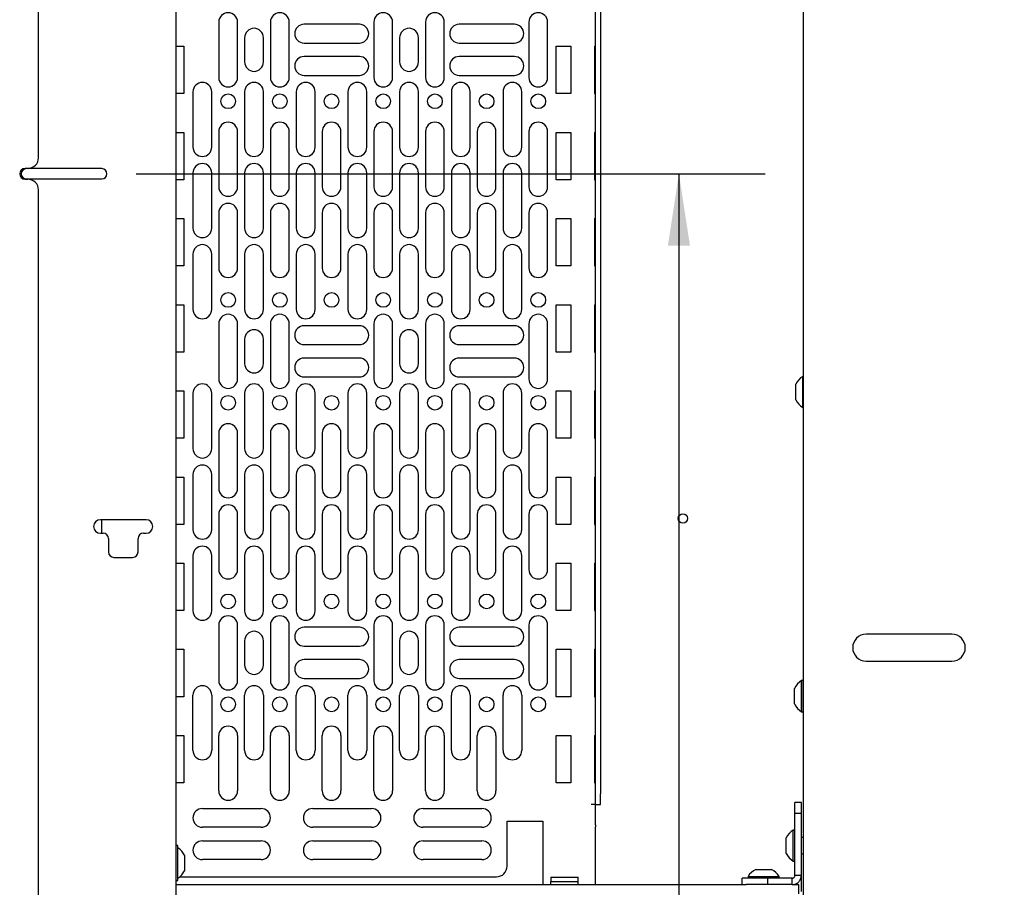
# Model space of a CAD drawing. Units: inches. Extents: x 4 to 132, y 2 to 86.
# Drawn here: x 44 to 55, y 30 to 40 of the extents above; entities that cross this region are included whole.
import ezdxf

# ---------------------------------------------------------------- set-up
doc = ezdxf.new("R2010")
doc.units = ezdxf.units.IN
doc.header["$MEASUREMENT"] = 0
doc.layers.add('ANNO_DIMS', color=7, linetype='Continuous')
doc.styles.add('SLDTEXTSTYLE0', font='TXT', dxfattribs={"width": 0.75})
doc.dimstyles.new('SLDDIMSTYLE0', dxfattribs={"dimtxt": 0.833333, "dimasz": 0.833333, "dimexe": 0, "dimexo": 0.0625, "dimgap": 0.208333, "dimtad": 0, "dimtih": 1, "dimtoh": 1, "dimrnd": 1e-09, "dimzin": 12, "dimdsep": 46, "dimtxsty": 'SLDTEXTSTYLE0', "dimsah": 1, "dimcen": 0.09, "dimadec": 0, "dimazin": 3, "dimtfac": 1, "dimtofl": 0, "dimtmove": 0, "dimatfit": 3, "dimfxl": 1, "dimfrac": 2, "dimtolj": 1, "dimtzin": 12, "dimarcsym": 0})

# ---------------------------------------------------------------- blocks, each defined once
blk = doc.blocks.new('_D_14')
at = {"layer": 'ANNO_DIMS', "ltscale": 8}
for p, q in [((45.179, 38.125), (52.481, 38.125)), ((51.481, 38.125), (51.481, 24.541)), ((44.744, 24.541), (52.481, 24.541)), ((51.481, 16.864), (51.481, 24.541)), ((53.495, 18.189), (53.241, 18.189)), ((53.241, 18.189), (53.241, 16.864)), ((56.265, 18.189), (56.518, 18.189)), ((56.518, 18.189), (56.518, 16.864)), ((52.481, 16.864), (51.481, 16.864)), ((53.241, 16.864), (53.495, 16.864)), ((56.518, 16.864), (56.265, 16.864))]:
    blk.add_line(p, q, dxfattribs=at)
for points in [[(51.481, 38.125), (51.353, 37.292), (51.609, 37.292)], [(51.481, 24.541), (51.609, 25.374), (51.353, 25.374)]]:
    blk.add_solid(points, dxfattribs=at)
at = {"layer": 'ANNO_DIMS', "ltscale": 8, "attachment_point": 1, "style": 'SLDTEXTSTYLE0'}
for s, insert, char_height in [('25.89', (52.988, 19.432), 0.8333), ('MAX', (57.084, 19.432), 0.8333), ('657.6', (53.495, 17.939), 0.8333), ('ADJUSTABLE LENGTH HOME', (52.988, 16.446), 0.83333), ('LOCK RELEASE PULLS', (52.988, 15.122), 0.83333)]:
    blk.add_mtext(s, dxfattribs=dict(at, insert=insert, char_height=char_height))

msp = doc.modelspace()

# ---------------------------------------------------------------- linework, layer by layer
at = {"color": 7, "linetype": 'Continuous', "lineweight": 25, "ltscale": 8}
for p, q in [((52.924116, 49.532026), (52.924116, 26.717136)), ((45.638782, 47.375277), (45.638782, 28.875277)), ((44.045292, 38.312777), (44.045292, 46.983777)), ((50.511316, 30.929789), (50.511316, 45.105789)), ((50.571316, 45.105789), (50.571316, 30.929789)), ((46.138316, 39.885789), (46.138316, 39.243789)), ((46.356316, 39.243789), (46.356316, 39.885789)), ((46.738316, 39.885789), (46.738316, 39.243789)), ((46.956316, 39.243789), (46.956316, 39.885789)), ((47.770261, 39.861289), (47.128261, 39.861289)), ((47.938316, 39.885789), (47.938316, 39.243789)), ((48.156316, 39.243789), (48.156316, 39.885789)), ((48.538316, 39.885789), (48.538316, 39.243789)), ((48.756316, 39.243789), (48.756316, 39.885789)), ((49.570261, 39.861289), (48.928261, 39.861289)), ((49.738316, 39.885789), (49.738316, 39.243789)), ((49.956316, 39.243789), (49.956316, 39.885789)), ((46.438316, 39.705789), (46.438316, 39.423789)), ((46.656316, 39.423789), (46.656316, 39.705789)), ((48.238316, 39.705789), (48.238316, 39.423789)), ((48.456316, 39.423789), (48.456316, 39.705789)), ((45.638782, 39.605789), (45.732316, 39.605789)), ((45.732316, 39.605789), (45.732316, 39.055789)), ((47.128261, 39.643289), (47.770261, 39.643289)), ((48.928261, 39.643289), (49.570261, 39.643289)), ((50.057316, 39.605789), (50.227316, 39.605789)), ((50.057316, 39.055789), (50.057316, 39.605789)), ((50.227316, 39.605789), (50.227316, 39.055789)), ((50.50135, 39.605789), (50.50135, 39.055789)), ((50.50135, 39.605789), (50.511316, 39.605789)), ((47.770261, 39.486289), (47.128261, 39.486289)), ((49.570261, 39.486289), (48.928261, 39.486289)), ((47.128261, 39.268289), (47.770261, 39.268289)), ((48.928261, 39.268289), (49.570261, 39.268289)), ((45.732316, 39.055789), (45.638782, 39.055789)), ((45.838316, 39.077534), (45.838316, 38.435534)), ((46.056316, 38.435534), (46.056316, 39.077534)), ((46.438316, 39.077534), (46.438316, 38.435534)), ((46.656316, 38.435534), (46.656316, 39.077534)), ((47.038316, 39.077534), (47.038316, 38.435534)), ((47.256316, 38.435534), (47.256316, 39.077534)), ((47.638316, 39.077534), (47.638316, 38.435534)), ((47.856316, 38.435534), (47.856316, 39.077534)), ((48.238316, 39.077534), (48.238316, 38.435534)), ((48.456316, 38.435534), (48.456316, 39.077534)), ((48.838316, 39.077534), (48.838316, 38.435534)), ((49.056316, 38.435534), (49.056316, 39.077534)), ((49.438316, 39.077534), (49.438316, 38.435534)), ((49.656316, 38.435534), (49.656316, 39.077534)), ((50.227316, 39.055789), (50.057316, 39.055789)), ((50.50135, 39.055789), (50.511316, 39.055789)), ((45.638782, 38.605789), (45.732316, 38.605789)), ((45.732316, 38.605789), (45.732316, 38.055789)), ((46.138316, 38.615314), (46.138316, 37.973314)), ((46.356316, 37.973314), (46.356316, 38.615314)), ((46.738316, 38.615314), (46.738316, 37.973314)), ((46.956316, 37.973314), (46.956316, 38.615314)), ((47.338316, 38.615314), (47.338316, 37.973314)), ((47.556316, 37.973314), (47.556316, 38.615314)), ((47.938316, 38.615314), (47.938316, 37.973314)), ((48.156316, 37.973314), (48.156316, 38.615314)), ((48.538316, 38.615314), (48.538316, 37.973314)), ((48.756316, 37.973314), (48.756316, 38.615314)), ((49.138316, 38.615314), (49.138316, 37.973314)), ((49.356316, 37.973314), (49.356316, 38.615314)), ((49.738316, 38.615314), (49.738316, 37.973314)), ((49.956316, 37.973314), (49.956316, 38.615314)), ((50.057316, 38.605789), (50.227316, 38.605789)), ((50.057316, 38.055789), (50.057316, 38.605789)), ((50.227316, 38.605789), (50.227316, 38.055789)), ((50.50135, 38.605789), (50.50135, 38.055789)), ((50.50135, 38.605789), (50.511316, 38.605789)), ((43.920292, 38.187777), (43.888992, 38.187777)), ((44.778792, 38.185277), (43.903792, 38.185277)), ((45.838316, 38.135779), (45.838316, 37.493779)), ((46.056316, 37.493779), (46.056316, 38.135779)), ((46.438316, 38.135779), (46.438316, 37.493779)), ((46.656316, 37.493779), (46.656316, 38.135779)), ((47.038316, 38.135779), (47.038316, 37.493779)), ((47.256316, 37.493779), (47.256316, 38.135779)), ((47.638316, 38.135779), (47.638316, 37.493779)), ((47.856316, 37.493779), (47.856316, 38.135779)), ((48.238316, 38.135779), (48.238316, 37.493779)), ((48.456316, 37.493779), (48.456316, 38.135779)), ((48.838316, 38.135779), (48.838316, 37.493779)), ((49.056316, 37.493779), (49.056316, 38.135779)), ((49.438316, 38.135779), (49.438316, 37.493779)), ((49.656316, 37.493779), (49.656316, 38.135779)), ((43.888992, 38.062777), (43.920292, 38.062777)), ((43.903792, 38.065277), (44.778792, 38.065277)), ((45.732316, 38.055789), (45.638782, 38.055789)), ((50.227316, 38.055789), (50.057316, 38.055789)), ((50.50135, 38.055789), (50.511316, 38.055789)), ((44.045292, 29.266777), (44.045292, 37.937777)), ((46.138316, 37.673559), (46.138316, 37.031559)), ((46.356316, 37.031559), (46.356316, 37.673559)), ((46.738316, 37.673559), (46.738316, 37.031559)), ((46.956316, 37.031559), (46.956316, 37.673559)), ((47.338316, 37.673559), (47.338316, 37.031559)), ((47.556316, 37.031559), (47.556316, 37.673559)), ((47.938316, 37.673559), (47.938316, 37.031559)), ((48.156316, 37.031559), (48.156316, 37.673559)), ((48.538316, 37.673559), (48.538316, 37.031559)), ((48.756316, 37.031559), (48.756316, 37.673559)), ((49.138316, 37.673559), (49.138316, 37.031559)), ((49.356316, 37.031559), (49.356316, 37.673559)), ((49.738316, 37.673559), (49.738316, 37.031559)), ((49.956316, 37.031559), (49.956316, 37.673559)), ((45.638782, 37.605789), (45.732316, 37.605789)), ((45.732316, 37.605789), (45.732316, 37.055789)), ((50.057316, 37.605789), (50.227316, 37.605789)), ((50.057316, 37.055789), (50.057316, 37.605789)), ((50.227316, 37.605789), (50.227316, 37.055789)), ((50.50135, 37.605789), (50.50135, 37.055789)), ((50.50135, 37.605789), (50.511316, 37.605789)), ((45.838316, 37.194024), (45.838316, 36.552024)), ((46.056316, 36.552024), (46.056316, 37.194024)), ((46.438316, 37.194024), (46.438316, 36.552024)), ((46.656316, 36.552024), (46.656316, 37.194024)), ((47.038316, 37.194024), (47.038316, 36.552024)), ((47.256316, 36.552024), (47.256316, 37.194024)), ((47.638316, 37.194024), (47.638316, 36.552024)), ((47.856316, 36.552024), (47.856316, 37.194024)), ((48.238316, 37.194024), (48.238316, 36.552024)), ((48.456316, 36.552024), (48.456316, 37.194024)), ((48.838316, 37.194024), (48.838316, 36.552024)), ((49.056316, 36.552024), (49.056316, 37.194024)), ((49.438316, 37.194024), (49.438316, 36.552024)), ((49.656316, 36.552024), (49.656316, 37.194024)), ((45.732316, 37.055789), (45.638782, 37.055789)), ((50.227316, 37.055789), (50.057316, 37.055789)), ((50.50135, 37.055789), (50.511316, 37.055789)), ((45.638782, 36.605789), (45.732316, 36.605789)), ((45.732316, 36.605789), (45.732316, 36.055789)), ((50.057316, 36.605789), (50.227316, 36.605789)), ((50.057316, 36.055789), (50.057316, 36.605789)), ((50.227316, 36.605789), (50.227316, 36.055789)), ((50.50135, 36.605789), (50.50135, 36.055789)), ((50.50135, 36.605789), (50.511316, 36.605789)), ((46.138316, 36.385789), (46.138316, 35.743789)), ((46.356316, 35.743789), (46.356316, 36.385789)), ((46.738316, 36.385789), (46.738316, 35.743789)), ((46.956316, 35.743789), (46.956316, 36.385789)), ((47.770261, 36.361289), (47.128261, 36.361289)), ((47.938316, 36.385789), (47.938316, 35.743789)), ((48.156316, 35.743789), (48.156316, 36.385789)), ((48.538316, 36.385789), (48.538316, 35.743789)), ((48.756316, 35.743789), (48.756316, 36.385789)), ((49.570261, 36.361289), (48.928261, 36.361289)), ((49.738316, 36.385789), (49.738316, 35.743789)), ((49.956316, 35.743789), (49.956316, 36.385789)), ((46.438316, 36.205789), (46.438316, 35.923789)), ((46.656316, 35.923789), (46.656316, 36.205789)), ((47.128261, 36.143289), (47.770261, 36.143289)), ((48.238316, 36.205789), (48.238316, 35.923789)), ((48.456316, 35.923789), (48.456316, 36.205789)), ((48.928261, 36.143289), (49.570261, 36.143289)), ((45.732316, 36.055789), (45.638782, 36.055789)), ((50.227316, 36.055789), (50.057316, 36.055789)), ((50.50135, 36.055789), (50.511316, 36.055789)), ((47.770261, 35.986289), (47.128261, 35.986289)), ((49.570261, 35.986289), (48.928261, 35.986289)), ((47.128261, 35.768289), (47.770261, 35.768289)), ((48.928261, 35.768289), (49.570261, 35.768289)), ((52.837966, 35.503081), (52.837966, 35.683581)), ((52.924116, 35.773831), (52.918966, 35.773831)), ((52.918966, 35.412831), (52.918966, 35.773831)), ((45.638782, 35.605789), (45.732316, 35.605789)), ((45.732316, 35.605789), (45.732316, 35.055789)), ((45.838316, 35.577534), (45.838316, 34.935534)), ((46.056316, 34.935534), (46.056316, 35.577534)), ((46.438316, 35.577534), (46.438316, 34.935534)), ((46.656316, 34.935534), (46.656316, 35.577534)), ((47.038316, 35.577534), (47.038316, 34.935534)), ((47.256316, 34.935534), (47.256316, 35.577534)), ((47.638316, 35.577534), (47.638316, 34.935534)), ((47.856316, 34.935534), (47.856316, 35.577534)), ((48.238316, 35.577534), (48.238316, 34.935534)), ((48.456316, 34.935534), (48.456316, 35.577534)), ((48.838316, 35.577534), (48.838316, 34.935534)), ((49.056316, 34.935534), (49.056316, 35.577534)), ((49.438316, 35.577534), (49.438316, 34.935534)), ((49.656316, 34.935534), (49.656316, 35.577534)), ((50.057316, 35.605789), (50.227316, 35.605789)), ((50.057316, 35.055789), (50.057316, 35.605789)), ((50.227316, 35.605789), (50.227316, 35.055789)), ((50.50135, 35.605789), (50.50135, 35.055789)), ((50.50135, 35.605789), (50.511316, 35.605789)), ((52.918966, 35.412831), (52.924116, 35.412831)), ((46.138316, 35.115314), (46.138316, 34.473314)), ((46.356316, 34.473314), (46.356316, 35.115314)), ((46.738316, 35.115314), (46.738316, 34.473314)), ((46.956316, 34.473314), (46.956316, 35.115314)), ((47.338316, 35.115314), (47.338316, 34.473314)), ((47.556316, 34.473314), (47.556316, 35.115314)), ((47.938316, 35.115314), (47.938316, 34.473314)), ((48.156316, 34.473314), (48.156316, 35.115314)), ((48.538316, 35.115314), (48.538316, 34.473314)), ((48.756316, 34.473314), (48.756316, 35.115314)), ((49.138316, 35.115314), (49.138316, 34.473314)), ((49.356316, 34.473314), (49.356316, 35.115314)), ((49.738316, 35.115314), (49.738316, 34.473314)), ((49.956316, 34.473314), (49.956316, 35.115314)), ((45.732316, 35.055789), (45.638782, 35.055789)), ((50.227316, 35.055789), (50.057316, 35.055789)), ((50.50135, 35.055789), (50.511316, 35.055789)), ((45.638782, 34.605789), (45.732316, 34.605789)), ((45.732316, 34.605789), (45.732316, 34.055789)), ((45.838316, 34.635779), (45.838316, 33.993779)), ((46.056316, 33.993779), (46.056316, 34.635779)), ((46.438316, 34.635779), (46.438316, 33.993779)), ((46.656316, 33.993779), (46.656316, 34.635779)), ((47.038316, 34.635779), (47.038316, 33.993779)), ((47.256316, 33.993779), (47.256316, 34.635779)), ((47.638316, 34.635779), (47.638316, 33.993779)), ((47.856316, 33.993779), (47.856316, 34.635779)), ((48.238316, 34.635779), (48.238316, 33.993779)), ((48.456316, 33.993779), (48.456316, 34.635779)), ((48.838316, 34.635779), (48.838316, 33.993779)), ((49.056316, 33.993779), (49.056316, 34.635779)), ((49.438316, 34.635779), (49.438316, 33.993779)), ((49.656316, 33.993779), (49.656316, 34.635779)), ((50.057316, 34.605789), (50.227316, 34.605789)), ((50.057316, 34.055789), (50.057316, 34.605789)), ((50.227316, 34.605789), (50.227316, 34.055789)), ((50.50135, 34.605789), (50.50135, 34.055789)), ((50.50135, 34.605789), (50.511316, 34.605789)), ((45.294417, 34.1099), (44.763167, 34.1099)), ((44.778792, 33.95365), (44.778792, 34.1099)), ((46.138316, 34.173559), (46.138316, 33.531559)), ((46.356316, 33.531559), (46.356316, 34.173559)), ((46.738316, 34.173559), (46.738316, 33.531559)), ((46.956316, 33.531559), (46.956316, 34.173559)), ((47.338316, 34.173559), (47.338316, 33.531559)), ((47.556316, 33.531559), (47.556316, 34.173559)), ((47.938316, 34.173559), (47.938316, 33.531559)), ((48.156316, 33.531559), (48.156316, 34.173559)), ((48.538316, 34.173559), (48.538316, 33.531559)), ((48.756316, 33.531559), (48.756316, 34.173559)), ((49.138316, 34.173559), (49.138316, 33.531559)), ((49.356316, 33.531559), (49.356316, 34.173559)), ((49.738316, 34.173559), (49.738316, 33.531559)), ((49.956316, 33.531559), (49.956316, 34.173559)), ((45.732316, 34.055789), (45.638782, 34.055789)), ((50.227316, 34.055789), (50.057316, 34.055789)), ((50.50135, 34.055789), (50.511316, 34.055789)), ((44.763167, 33.95365), (44.794417, 33.95365)), ((44.856917, 33.89115), (44.856917, 33.735759)), ((45.200667, 33.735759), (45.200667, 33.89115)), ((45.263167, 33.95365), (45.294417, 33.95365)), ((44.919417, 33.673259), (45.138167, 33.673259)), ((45.838316, 33.694024), (45.838316, 33.052024)), ((46.056316, 33.052024), (46.056316, 33.694024)), ((46.438316, 33.694024), (46.438316, 33.052024)), ((46.656316, 33.052024), (46.656316, 33.694024)), ((47.038316, 33.694024), (47.038316, 33.052024)), ((47.256316, 33.052024), (47.256316, 33.694024)), ((47.638316, 33.694024), (47.638316, 33.052024)), ((47.856316, 33.052024), (47.856316, 33.694024)), ((48.238316, 33.694024), (48.238316, 33.052024)), ((48.456316, 33.052024), (48.456316, 33.694024)), ((48.838316, 33.694024), (48.838316, 33.052024)), ((49.056316, 33.052024), (49.056316, 33.694024)), ((49.438316, 33.694024), (49.438316, 33.052024)), ((49.656316, 33.052024), (49.656316, 33.694024)), ((45.638782, 33.605789), (45.732316, 33.605789)), ((45.732316, 33.605789), (45.732316, 33.055789)), ((50.057316, 33.605789), (50.227316, 33.605789)), ((50.057316, 33.055789), (50.057316, 33.605789)), ((50.227316, 33.605789), (50.227316, 33.055789)), ((50.50135, 33.605789), (50.50135, 33.055789)), ((50.50135, 33.605789), (50.511316, 33.605789)), ((45.732316, 33.055789), (45.638782, 33.055789)), ((50.227316, 33.055789), (50.057316, 33.055789)), ((50.50135, 33.055789), (50.511316, 33.055789)), ((46.138316, 32.885789), (46.138316, 32.243789)), ((46.356316, 32.243789), (46.356316, 32.885789)), ((46.738316, 32.885789), (46.738316, 32.243789)), ((46.956316, 32.243789), (46.956316, 32.885789)), ((47.770261, 32.861289), (47.128261, 32.861289)), ((47.938316, 32.885789), (47.938316, 32.243789)), ((48.156316, 32.243789), (48.156316, 32.885789)), ((48.538316, 32.885789), (48.538316, 32.243789)), ((48.756316, 32.243789), (48.756316, 32.885789)), ((49.570261, 32.861289), (48.928261, 32.861289)), ((49.738316, 32.885789), (49.738316, 32.243789)), ((49.956316, 32.243789), (49.956316, 32.885789)), ((46.438316, 32.705789), (46.438316, 32.423789)), ((46.656316, 32.423789), (46.656316, 32.705789)), ((48.238316, 32.705789), (48.238316, 32.423789)), ((48.456316, 32.423789), (48.456316, 32.705789)), ((54.649566, 32.780831), (53.655066, 32.780831)), ((45.638782, 32.605789), (45.732316, 32.605789)), ((45.732316, 32.605789), (45.732316, 32.055789)), ((47.128261, 32.643289), (47.770261, 32.643289)), ((48.928261, 32.643289), (49.570261, 32.643289)), ((50.057316, 32.605789), (50.227316, 32.605789)), ((50.057316, 32.055789), (50.057316, 32.605789)), ((50.227316, 32.605789), (50.227316, 32.055789)), ((50.50135, 32.605789), (50.50135, 32.055789)), ((50.50135, 32.605789), (50.511316, 32.605789)), ((47.770261, 32.486289), (47.128261, 32.486289)), ((49.570261, 32.486289), (48.928261, 32.486289)), ((53.655066, 32.468331), (54.649566, 32.468331)), ((47.128261, 32.268289), (47.770261, 32.268289)), ((48.928261, 32.268289), (49.570261, 32.268289)), ((52.924066, 32.242581), (52.904066, 32.242581)), ((52.904066, 31.900049), (52.904066, 32.242581)), ((52.924066, 31.900049), (52.924066, 32.242581)), ((52.823066, 31.981065), (52.823066, 32.152331)), ((52.924116, 32.157081), (52.924066, 32.157081)), ((45.732316, 32.055789), (45.638782, 32.055789)), ((45.838316, 31.432289), (45.838316, 32.074289)), ((46.056316, 32.074289), (46.056316, 31.432289)), ((46.438316, 31.432289), (46.438316, 32.074289)), ((46.656316, 32.074289), (46.656316, 31.432289)), ((47.038316, 31.432289), (47.038316, 32.074289)), ((47.256316, 32.074289), (47.256316, 31.432289)), ((47.638316, 31.432289), (47.638316, 32.074289)), ((47.856316, 32.074289), (47.856316, 31.432289)), ((48.238316, 31.432289), (48.238316, 32.074289)), ((48.456316, 32.074289), (48.456316, 31.432289)), ((48.838316, 31.432289), (48.838316, 32.074289)), ((49.056316, 32.074289), (49.056316, 31.432289)), ((49.438316, 31.432289), (49.438316, 32.074289)), ((49.656316, 32.074289), (49.656316, 31.432289)), ((50.227316, 32.055789), (50.057316, 32.055789)), ((50.50135, 32.055789), (50.511316, 32.055789)), ((52.823066, 31.971831), (52.823066, 31.981065)), ((52.904066, 31.881581), (52.904066, 31.900049)), ((52.924066, 31.967081), (52.924116, 31.967081)), ((52.924066, 31.881581), (52.924066, 31.900049)), ((52.904066, 31.881581), (52.924066, 31.881581)), ((45.638782, 31.605789), (45.732316, 31.605789)), ((45.732316, 31.605789), (45.732316, 31.055789)), ((46.138316, 30.962789), (46.138316, 31.604789)), ((46.356316, 31.604789), (46.356316, 30.962789)), ((46.738316, 30.962789), (46.738316, 31.604789)), ((46.956316, 31.604789), (46.956316, 30.962789)), ((47.338316, 30.962789), (47.338316, 31.604789)), ((47.556316, 31.604789), (47.556316, 30.962789)), ((47.938316, 30.962789), (47.938316, 31.604789)), ((48.156316, 31.604789), (48.156316, 30.962789)), ((48.538316, 30.962789), (48.538316, 31.604789)), ((48.756316, 31.604789), (48.756316, 30.962789)), ((49.138316, 30.962789), (49.138316, 31.604789)), ((49.356316, 31.604789), (49.356316, 30.962789)), ((50.057316, 31.605789), (50.227316, 31.605789)), ((50.057316, 31.055789), (50.057316, 31.605789)), ((50.227316, 31.605789), (50.227316, 31.055789)), ((50.50135, 31.605789), (50.50135, 31.055789)), ((50.50135, 31.605789), (50.511316, 31.605789)), ((45.732316, 31.055789), (45.638782, 31.055789)), ((50.227316, 31.055789), (50.057316, 31.055789)), ((50.50135, 31.055789), (50.511316, 31.055789)), ((50.511316, 30.804789), (50.511316, 30.929789)), ((50.571316, 30.804789), (50.571316, 30.929789)), ((45.947316, 30.757789), (46.629316, 30.757789)), ((47.229316, 30.757789), (47.911316, 30.757789)), ((48.511316, 30.757789), (49.193316, 30.757789)), ((50.511316, 30.804789), (50.462316, 30.804789)), ((50.511316, 30.804789), (50.571316, 30.804789)), ((50.511316, 30.56745), (50.511316, 30.804789)), ((52.902316, 30.827706), (52.827616, 30.827706)), ((52.827616, 30.721012), (52.827616, 30.827706)), ((52.902316, 30.721012), (52.902316, 30.827706)), ((52.827616, 30.702706), (52.827616, 30.721012)), ((52.827616, 30.702706), (52.902316, 30.702706)), ((52.827616, 30.406279), (52.827616, 30.702706)), ((52.902316, 30.702706), (52.902316, 30.721012)), ((52.902316, 30.406279), (52.902316, 30.702706)), ((46.629316, 30.539789), (45.947316, 30.539789)), ((47.911316, 30.539789), (47.229316, 30.539789)), ((49.193316, 30.539789), (48.511316, 30.539789)), ((49.486316, 30.609789), (49.902316, 30.609789)), ((49.486316, 30.089789), (49.486316, 30.609789)), ((49.902316, 30.609789), (49.902316, 30.56745)), ((49.902316, 30.56745), (49.902316, 30.544628)), ((49.902316, 30.544628), (49.902316, 30.369794)), ((50.511316, 30.56745), (50.511316, 30.544628)), ((50.511316, 30.369794), (50.511316, 30.544628)), ((52.726616, 30.304461), (52.726616, 30.417956)), ((52.827616, 30.508206), (52.807616, 30.508206)), ((52.807616, 30.281217), (52.807616, 30.508206)), ((52.924116, 30.422706), (52.902316, 30.422706)), ((45.663782, 30.328777), (45.638782, 30.328777)), ((45.663782, 29.921777), (45.663782, 30.328777)), ((45.947316, 30.382789), (46.629316, 30.382789)), ((47.229316, 30.382789), (47.911316, 30.382789)), ((48.511316, 30.382789), (49.193316, 30.382789)), ((49.902316, 30.369794), (49.902316, 30.319027)), ((49.902316, 30.319027), (49.902316, 29.874606)), ((50.511316, 30.319027), (50.511316, 30.369794)), ((50.511316, 29.874606), (50.511316, 30.319027)), ((52.726616, 30.237456), (52.726616, 30.304461)), ((52.827616, 29.980556), (52.827616, 30.406279)), ((52.902316, 29.980556), (52.902316, 30.406279)), ((45.739782, 30.215527), (45.739782, 30.192954)), ((45.739782, 30.192954), (45.739782, 30.035027)), ((52.807616, 30.147206), (52.807616, 30.281217)), ((52.902316, 30.232706), (52.924116, 30.232706)), ((46.629316, 30.164789), (45.947316, 30.164789)), ((47.911316, 30.164789), (47.229316, 30.164789)), ((49.193316, 30.164789), (48.511316, 30.164789)), ((52.807616, 30.147206), (52.827616, 30.147206)), ((45.68628, 29.964789), (49.361316, 29.964789)), ((49.992316, 29.961934), (50.312316, 29.961934)), ((49.992316, 29.961934), (49.992316, 29.911934)), ((50.312316, 29.911934), (50.312316, 29.961934)), ((52.284316, 29.969306), (52.284316, 29.949306)), ((52.284316, 29.969306), (52.371046, 29.969306)), ((52.371046, 29.969306), (52.645316, 29.969306)), ((52.374566, 30.050306), (52.417931, 30.050306)), ((52.417931, 30.050306), (52.555066, 30.050306)), ((52.645316, 29.949306), (52.645316, 29.969306)), ((52.902316, 29.980556), (52.827616, 29.980556)), ((52.902316, 29.918056), (52.902316, 29.980556)), ((45.638782, 29.921777), (45.663782, 29.921777)), ((45.638782, 29.874606), (52.260268, 29.874606)), ((49.992316, 29.911934), (50.312316, 29.911934)), ((49.992316, 29.874606), (49.992316, 29.911934)), ((50.312316, 29.874606), (50.312316, 29.911934)), ((52.214816, 29.874606), (52.214816, 29.949306)), ((52.452316, 29.949306), (52.214816, 29.949306)), ((52.452316, 29.874606), (52.260268, 29.874606)), ((52.511691, 29.949306), (52.452316, 29.949306)), ((52.511691, 29.874606), (52.452316, 29.874606)), ((52.511691, 29.874606), (52.511691, 29.949306)), ((52.574191, 29.949306), (52.511691, 29.949306)), ((52.574191, 29.874606), (52.511691, 29.874606)), ((52.667941, 29.949306), (52.574191, 29.949306)), ((52.667941, 29.874606), (52.574191, 29.874606)), ((52.746514, 29.949306), (52.667941, 29.949306)), ((52.746514, 29.874606), (52.667941, 29.874606)), ((52.796366, 29.949306), (52.746514, 29.949306)), ((52.796366, 29.874606), (52.746514, 29.874606)), ((52.796366, 29.874606), (52.796366, 29.949306)), ((52.796366, 29.874606), (52.871066, 29.874606)), ((52.827616, 29.874606), (52.827616, 29.880822)), ((52.871066, 29.874606), (52.871066, 29.768656)), ((52.902316, 29.793056), (52.902316, 29.918056))]:
    msp.add_line(p, q, dxfattribs=at)
at = {"color": 7, "linetype": 'Continuous', "lineweight": 25, "ltscale": 64}
for centre, radius in [((46.247316, 38.967534), 0.0855), ((46.847316, 38.967534), 0.0855), ((47.447316, 38.967534), 0.0855), ((48.047316, 38.967534), 0.0855), ((48.647316, 38.967534), 0.0855), ((49.247316, 38.967534), 0.0855), ((49.847316, 38.967534), 0.0855), ((46.247316, 36.662044), 0.0855), ((46.847316, 36.662044), 0.0855), ((47.447316, 36.662044), 0.0855), ((48.047316, 36.662044), 0.0855), ((48.647316, 36.662044), 0.0855), ((49.247316, 36.662044), 0.0855), ((49.847316, 36.662044), 0.0855), ((46.247316, 35.467534), 0.0855), ((46.847316, 35.467534), 0.0855), ((47.447316, 35.467534), 0.0855), ((48.047316, 35.467534), 0.0855), ((48.647316, 35.467534), 0.0855), ((49.247316, 35.467534), 0.0855), ((49.847316, 35.467534), 0.0855), ((51.527316, 34.124581), 0.0545), ((46.247316, 33.162044), 0.0855), ((46.847316, 33.162044), 0.0855), ((47.447316, 33.162044), 0.0855), ((48.047316, 33.162044), 0.0855), ((48.647316, 33.162044), 0.0855), ((49.247316, 33.162044), 0.0855), ((49.847316, 33.162044), 0.0855), ((46.247316, 31.967534), 0.0855), ((46.847316, 31.967534), 0.0855), ((47.447316, 31.967534), 0.0855), ((48.047316, 31.967534), 0.0855), ((48.647316, 31.967534), 0.0855), ((49.247316, 31.967534), 0.0855), ((49.847316, 31.967534), 0.0855)]:
    msp.add_circle(centre, radius, dxfattribs=at)
for centre, radius, start, end in [((46.247316, 39.885789), 0.109, 0, 180), ((46.847316, 39.885789), 0.109, 0, 180), ((48.047316, 39.885789), 0.109, 0, 180), ((48.647316, 39.885789), 0.109, 0, 180), ((49.847316, 39.885789), 0.109, 0, 180), ((46.547316, 39.705789), 0.109, 0, 180), ((47.128261, 39.752289), 0.109, 90, 270), ((47.770261, 39.752289), 0.109, 270, 90), ((48.347316, 39.705789), 0.109, 0, 180), ((48.928261, 39.752289), 0.109, 90, 270), ((49.570261, 39.752289), 0.109, 270, 90), ((47.128261, 39.377289), 0.109, 90, 270), ((47.770261, 39.377289), 0.109, 270, 90), ((48.928261, 39.377289), 0.109, 90, 270), ((49.570261, 39.377289), 0.109, 270, 90), ((46.547316, 39.423789), 0.109, 180, 0), ((48.347316, 39.423789), 0.109, 180, 0), ((46.247316, 39.243789), 0.109, 180, 0), ((46.847316, 39.243789), 0.109, 180, 0), ((48.047316, 39.243789), 0.109, 180, 0), ((48.647316, 39.243789), 0.109, 180, 0), ((49.847316, 39.243789), 0.109, 180, 0), ((45.947316, 39.077534), 0.109, 0, 180), ((46.547316, 39.077534), 0.109, 0, 180), ((47.147316, 39.077534), 0.109, 0, 180), ((47.747316, 39.077534), 0.109, 0, 180), ((48.347316, 39.077534), 0.109, 0, 180), ((48.947316, 39.077534), 0.109, 0, 180), ((49.547316, 39.077534), 0.109, 0, 180), ((46.247316, 38.615314), 0.109, 0, 180), ((46.847316, 38.615314), 0.109, 0, 180), ((47.447316, 38.615314), 0.109, 0, 180), ((48.047316, 38.615314), 0.109, 0, 180), ((48.647316, 38.615314), 0.109, 0, 180), ((49.247316, 38.615314), 0.109, 0, 180), ((49.847316, 38.615314), 0.109, 0, 180), ((45.947316, 38.435534), 0.109, 180, 0), ((46.547316, 38.435534), 0.109, 180, 0), ((47.147316, 38.435534), 0.109, 180, 0), ((47.747316, 38.435534), 0.109, 180, 0), ((48.347316, 38.435534), 0.109, 180, 0), ((48.947316, 38.435534), 0.109, 180, 0), ((49.547316, 38.435534), 0.109, 180, 0), ((43.920292, 38.312777), 0.125, 270, 0), ((43.888992, 38.125277), 0.0625, 90, 270), ((43.903792, 38.125277), 0.06, 90, 270), ((44.778792, 38.125277), 0.06, 270, 90), ((45.947316, 38.135779), 0.109, 0, 180), ((46.547316, 38.135779), 0.109, 0, 180), ((47.147316, 38.135779), 0.109, 0, 180), ((47.747316, 38.135779), 0.109, 0, 180), ((48.347316, 38.135779), 0.109, 0, 180), ((48.947316, 38.135779), 0.109, 0, 180), ((49.547316, 38.135779), 0.109, 0, 180), ((43.920292, 37.937777), 0.125, 0, 90), ((46.247316, 37.973314), 0.109, 180, 0), ((46.847316, 37.973314), 0.109, 180, 0), ((47.447316, 37.973314), 0.109, 180, 0), ((48.047316, 37.973314), 0.109, 180, 0), ((48.647316, 37.973314), 0.109, 180, 0), ((49.247316, 37.973314), 0.109, 180, 0), ((49.847316, 37.973314), 0.109, 180, 0), ((46.247316, 37.673559), 0.109, 0, 180), ((46.847316, 37.673559), 0.109, 0, 180), ((47.447316, 37.673559), 0.109, 0, 180), ((48.047316, 37.673559), 0.109, 0, 180), ((48.647316, 37.673559), 0.109, 0, 180), ((49.247316, 37.673559), 0.109, 0, 180), ((49.847316, 37.673559), 0.109, 0, 180), ((45.947316, 37.493779), 0.109, 180, 0), ((46.547316, 37.493779), 0.109, 180, 0), ((47.147316, 37.493779), 0.109, 180, 0), ((47.747316, 37.493779), 0.109, 180, 0), ((48.347316, 37.493779), 0.109, 180, 0), ((48.947316, 37.493779), 0.109, 180, 0), ((49.547316, 37.493779), 0.109, 180, 0), ((45.947316, 37.194024), 0.109, 0, 180), ((46.547316, 37.194024), 0.109, 0, 180), ((47.147316, 37.194024), 0.109, 0, 180), ((47.747316, 37.194024), 0.109, 0, 180), ((48.347316, 37.194024), 0.109, 0, 180), ((48.947316, 37.194024), 0.109, 0, 180), ((49.547316, 37.194024), 0.109, 0, 180), ((46.247316, 37.031559), 0.109, 180, 0), ((46.847316, 37.031559), 0.109, 180, 0), ((47.447316, 37.031559), 0.109, 180, 0), ((48.047316, 37.031559), 0.109, 180, 0), ((48.647316, 37.031559), 0.109, 180, 0), ((49.247316, 37.031559), 0.109, 180, 0), ((49.847316, 37.031559), 0.109, 180, 0), ((45.947316, 36.552024), 0.109, 180, 0), ((46.247316, 36.385789), 0.109, 0, 180), ((46.547316, 36.552024), 0.109, 180, 0), ((46.847316, 36.385789), 0.109, 0, 180), ((47.147316, 36.552024), 0.109, 180, 0), ((47.747316, 36.552024), 0.109, 180, 0), ((48.047316, 36.385789), 0.109, 0, 180), ((48.347316, 36.552024), 0.109, 180, 0), ((48.647316, 36.385789), 0.109, 0, 180), ((48.947316, 36.552024), 0.109, 180, 0), ((49.547316, 36.552024), 0.109, 180, 0), ((49.847316, 36.385789), 0.109, 0, 180), ((47.128261, 36.252289), 0.109, 90, 270), ((47.770261, 36.252289), 0.109, 270, 90), ((48.928261, 36.252289), 0.109, 90, 270), ((49.570261, 36.252289), 0.109, 270, 90), ((46.547316, 36.205789), 0.109, 0, 180), ((48.347316, 36.205789), 0.109, 0, 180), ((46.547316, 35.923789), 0.109, 180, 0), ((47.128261, 35.877289), 0.109, 90, 270), ((47.770261, 35.877289), 0.109, 270, 90), ((48.347316, 35.923789), 0.109, 180, 0), ((48.928261, 35.877289), 0.109, 90, 270), ((49.570261, 35.877289), 0.109, 270, 90), ((45.947316, 35.577534), 0.109, 0, 180), ((46.247316, 35.743789), 0.109, 180, 0), ((46.547316, 35.577534), 0.109, 0, 180), ((46.847316, 35.743789), 0.109, 180, 0), ((47.147316, 35.577534), 0.109, 0, 180), ((47.747316, 35.577534), 0.109, 0, 180), ((48.047316, 35.743789), 0.109, 180, 0), ((48.347316, 35.577534), 0.109, 0, 180), ((48.647316, 35.743789), 0.109, 180, 0), ((48.947316, 35.577534), 0.109, 0, 180), ((49.547316, 35.577534), 0.109, 0, 180), ((49.847316, 35.743789), 0.109, 180, 0), ((53.0293, 35.593331), 0.211551, 121.4362525, 154.7473555), ((53.0293, 35.593331), 0.211551, 205.2526445, 238.5637475), ((46.247316, 35.115314), 0.109, 0, 180), ((46.847316, 35.115314), 0.109, 0, 180), ((47.447316, 35.115314), 0.109, 0, 180), ((48.047316, 35.115314), 0.109, 0, 180), ((48.647316, 35.115314), 0.109, 0, 180), ((49.247316, 35.115314), 0.109, 0, 180), ((49.847316, 35.115314), 0.109, 0, 180), ((45.947316, 34.935534), 0.109, 180, 0), ((46.547316, 34.935534), 0.109, 180, 0), ((47.147316, 34.935534), 0.109, 180, 0), ((47.747316, 34.935534), 0.109, 180, 0), ((48.347316, 34.935534), 0.109, 180, 0), ((48.947316, 34.935534), 0.109, 180, 0), ((49.547316, 34.935534), 0.109, 180, 0), ((45.947316, 34.635779), 0.109, 0, 180), ((46.547316, 34.635779), 0.109, 0, 180), ((47.147316, 34.635779), 0.109, 0, 180), ((47.747316, 34.635779), 0.109, 0, 180), ((48.347316, 34.635779), 0.109, 0, 180), ((48.947316, 34.635779), 0.109, 0, 180), ((49.547316, 34.635779), 0.109, 0, 180), ((46.247316, 34.473314), 0.109, 180, 0), ((46.847316, 34.473314), 0.109, 180, 0), ((47.447316, 34.473314), 0.109, 180, 0), ((48.047316, 34.473314), 0.109, 180, 0), ((48.647316, 34.473314), 0.109, 180, 0), ((49.247316, 34.473314), 0.109, 180, 0), ((49.847316, 34.473314), 0.109, 180, 0), ((46.247316, 34.173559), 0.109, 0, 180), ((46.847316, 34.173559), 0.109, 0, 180), ((47.447316, 34.173559), 0.109, 0, 180), ((48.047316, 34.173559), 0.109, 0, 180), ((48.647316, 34.173559), 0.109, 0, 180), ((49.247316, 34.173559), 0.109, 0, 180), ((49.847316, 34.173559), 0.109, 0, 180), ((44.763167, 34.031775), 0.078125, 90, 270), ((45.294417, 34.031775), 0.078125, 270, 90), ((45.947316, 33.993779), 0.109, 180, 0), ((46.547316, 33.993779), 0.109, 180, 0), ((47.147316, 33.993779), 0.109, 180, 0), ((47.747316, 33.993779), 0.109, 180, 0), ((48.347316, 33.993779), 0.109, 180, 0), ((48.947316, 33.993779), 0.109, 180, 0), ((49.547316, 33.993779), 0.109, 180, 0), ((44.794417, 33.89115), 0.0625, 0, 90), ((45.263167, 33.89115), 0.0625, 90, 180), ((44.919417, 33.735759), 0.0625, 180, 270), ((45.138167, 33.735759), 0.0625, 270, 0), ((45.947316, 33.694024), 0.109, 0, 180), ((46.547316, 33.694024), 0.109, 0, 180), ((47.147316, 33.694024), 0.109, 0, 180), ((47.747316, 33.694024), 0.109, 0, 180), ((48.347316, 33.694024), 0.109, 0, 180), ((48.947316, 33.694024), 0.109, 0, 180), ((49.547316, 33.694024), 0.109, 0, 180), ((46.247316, 33.531559), 0.109, 180, 0), ((46.847316, 33.531559), 0.109, 180, 0), ((47.447316, 33.531559), 0.109, 180, 0), ((48.047316, 33.531559), 0.109, 180, 0), ((48.647316, 33.531559), 0.109, 180, 0), ((49.247316, 33.531559), 0.109, 180, 0), ((49.847316, 33.531559), 0.109, 180, 0), ((45.947316, 33.052024), 0.109, 180, 0), ((46.547316, 33.052024), 0.109, 180, 0), ((47.147316, 33.052024), 0.109, 180, 0), ((47.747316, 33.052024), 0.109, 180, 0), ((48.347316, 33.052024), 0.109, 180, 0), ((48.947316, 33.052024), 0.109, 180, 0), ((49.547316, 33.052024), 0.109, 180, 0), ((46.247316, 32.885789), 0.109, 0, 180), ((46.847316, 32.885789), 0.109, 0, 180), ((48.047316, 32.885789), 0.109, 0, 180), ((48.647316, 32.885789), 0.109, 0, 180), ((49.847316, 32.885789), 0.109, 0, 180), ((46.547316, 32.705789), 0.109, 0, 180), ((47.128261, 32.752289), 0.109, 90, 270), ((47.770261, 32.752289), 0.109, 270, 90), ((48.347316, 32.705789), 0.109, 0, 180), ((48.928261, 32.752289), 0.109, 90, 270), ((49.570261, 32.752289), 0.109, 270, 90), ((53.655066, 32.624581), 0.15625, 90, 270), ((54.649566, 32.624581), 0.15625, 270, 90), ((47.128261, 32.377289), 0.109, 90, 270), ((47.770261, 32.377289), 0.109, 270, 90), ((48.928261, 32.377289), 0.109, 90, 270), ((49.570261, 32.377289), 0.109, 270, 90), ((46.547316, 32.423789), 0.109, 180, 0), ((48.347316, 32.423789), 0.109, 180, 0), ((46.247316, 32.243789), 0.109, 180, 0), ((46.847316, 32.243789), 0.109, 180, 0), ((48.047316, 32.243789), 0.109, 180, 0), ((48.647316, 32.243789), 0.109, 180, 0), ((49.847316, 32.243789), 0.109, 180, 0), ((53.0144, 32.062081), 0.211551, 121.4362525, 154.7473555), ((45.947316, 32.074289), 0.109, 0, 180), ((46.547316, 32.074289), 0.109, 0, 180), ((47.147316, 32.074289), 0.109, 0, 180), ((47.747316, 32.074289), 0.109, 0, 180), ((48.347316, 32.074289), 0.109, 0, 180), ((48.947316, 32.074289), 0.109, 0, 180), ((49.547316, 32.074289), 0.109, 0, 180), ((53.0144, 32.062081), 0.211551, 205.2526445, 238.5637475), ((46.247316, 31.604789), 0.109, 0, 180), ((46.847316, 31.604789), 0.109, 0, 180), ((47.447316, 31.604789), 0.109, 0, 180), ((48.047316, 31.604789), 0.109, 0, 180), ((48.647316, 31.604789), 0.109, 0, 180), ((49.247316, 31.604789), 0.109, 0, 180), ((45.947316, 31.432289), 0.109, 180, 0), ((46.547316, 31.432289), 0.109, 180, 0), ((47.147316, 31.432289), 0.109, 180, 0), ((47.747316, 31.432289), 0.109, 180, 0), ((48.347316, 31.432289), 0.109, 180, 0), ((48.947316, 31.432289), 0.109, 180, 0), ((49.547316, 31.432289), 0.109, 180, 0), ((46.247316, 30.962789), 0.109, 180, 0), ((46.847316, 30.962789), 0.109, 180, 0), ((47.447316, 30.962789), 0.109, 180, 0), ((48.047316, 30.962789), 0.109, 180, 0), ((48.647316, 30.962789), 0.109, 180, 0), ((49.247316, 30.962789), 0.109, 180, 0), ((45.947316, 30.648789), 0.109, 90, 270), ((46.629316, 30.648789), 0.109, 270, 90), ((47.229316, 30.648789), 0.109, 90, 270), ((47.911316, 30.648789), 0.109, 270, 90), ((48.511316, 30.648789), 0.109, 90, 270), ((49.193316, 30.648789), 0.109, 270, 90), ((52.91795, 30.327706), 0.211551, 121.4362525, 154.7473555), ((45.548448, 30.125277), 0.211551, 25.2526445, 56.9627259), ((45.947316, 30.273789), 0.109, 90, 270), ((46.629316, 30.273789), 0.109, 270, 90), ((47.229316, 30.273789), 0.109, 90, 270), ((47.911316, 30.273789), 0.109, 270, 90), ((48.511316, 30.273789), 0.109, 90, 270), ((49.193316, 30.273789), 0.109, 270, 90), ((52.91795, 30.327706), 0.211551, 205.2526445, 238.5637475), ((49.361316, 30.089789), 0.125, 270, 0), ((45.548448, 30.125277), 0.211551, 303.0372741, 334.7473555), ((52.464816, 29.858971), 0.211551, 115.2526445, 148.5637475), ((52.464816, 29.858971), 0.211551, 31.4362525, 64.7473555)]:
    msp.add_arc(centre, radius, start, end, dxfattribs=at)
at = {"color": 7, "linetype": 'Continuous', "lineweight": 25, "ltscale": 8}
for points in [[(52.796366, 29.949306), (52.800461, 29.949776), (52.80865, 29.950715), (52.81898, 29.957942), (52.826206, 29.968271), (52.827146, 29.976461), (52.827616, 29.980556)], [(52.796366, 29.874606), (52.810249, 29.876198), (52.838016, 29.879384), (52.873037, 29.903885), (52.897538, 29.938906), (52.900723, 29.966672), (52.902316, 29.980556)]]:
    msp.add_open_spline(points, degree=3, dxfattribs=at)

# ---------------------------------------------------------------- dimensions: what is measured, and where the dimension line sits
at = {"layer": 'ANNO_DIMS', "ltscale": 8}
dim = msp.add_linear_dim(base=(51.481187, 24.540862), p1=(44.778792, 38.125277), p2=(44.344267, 24.540862), angle=90, text='<> MAX\\PADJUSTABLE LENGTH HOME\\PLOCK RELEASE PULLS', dimstyle='SLDDIMSTYLE0', dxfattribs=at)
dim.commit()
dim.dimension.update_dxf_attribs({"geometry": '_D_14', "text_midpoint": (51.481187, 16.864449), "dimtype": 160})

doc.saveas('drawing.dxf')
